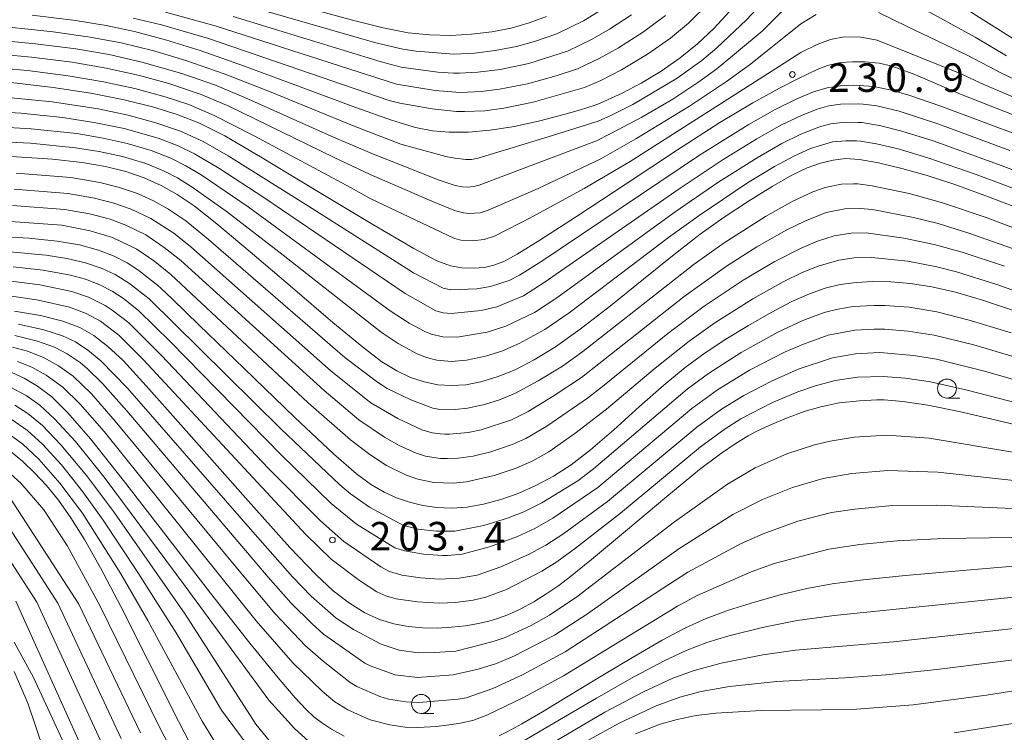
# Model space of a CAD drawing. Units: millimetres. Extents: x -64000 to -62000, y 25500 to 27000.
# Drawn here: x -63489 to -63359, y 26642 to 26736 of the extents above; entities that cross this region are included whole.
import ezdxf

# ---------------------------------------------------------------- set-up
doc = ezdxf.new("R2010")
doc.units = ezdxf.units.MM
for name, color, linetype, lineweight in [('633100_広葉樹林', 7, 'Continuous', 9), ('710100_等高線（計曲線）', 7, 'Continuous', 20), ('710200_等高線（主曲線）', 7, 'Continuous', 9), ('731200_図化機測定による標高点', 7, 'Continuous', 20), ('731207_図化機測定による標高点（注記）', 7, 'Continuous', 20)]:
    doc.layers.add(name, color=color, linetype=linetype, lineweight=lineweight)
doc.styles.add('Style-WORKING', font='txt')

msp = doc.modelspace()

# ---------------------------------------------------------------- linework, layer by layer
at = {"layer": '633100_広葉樹林'}
for p, q in [((-63366.89, 26686.25), (-63365.223, 26686.25)), ((-63435.96, 26644.83), (-63434.293, 26644.83))]:
    msp.add_line(p, q, dxfattribs=at)
for centre in [(-63366.89, 26687.5), (-63435.96, 26646.08)]:
    msp.add_circle(centre, 1.249875, dxfattribs=at)
at = {"layer": '710100_等高線（計曲線）', "flags": 128}
for points in [[(-63487.04, 26736.53), (-63481.38, 26735.85), (-63477.35, 26735.2), (-63473.61, 26734.39), (-63469.53, 26733.31), (-63464.98, 26731.89), (-63459.3, 26729.9), (-63452.18, 26727.27), (-63445.04, 26724.61), (-63439.85, 26722.75), (-63436.71, 26721.79), (-63434.46, 26721.35), (-63432.26, 26721.17), (-63429.76, 26721.19), (-63426.9, 26721.43), (-63423.72, 26721.93), (-63420.36, 26722.66), (-63417.22, 26723.48), (-63415.01, 26724.11), (-63414.19, 26724.37), (-63413.92, 26724.45), (-63413.22, 26724.69), (-63412.54, 26724.95), (-63411.49, 26725.41), (-63409.57, 26726.31), (-63407.04, 26727.63), (-63404.42, 26729.2), (-63401.95, 26730.93), (-63399.67, 26732.78), (-63397.52, 26734.79), (-63395.4, 26737.05)], [(-63449.66, 26737.15), (-63444.97, 26735.88), (-63440.93, 26734.87), (-63437.65, 26734.24), (-63434.8, 26733.94), (-63432.04, 26733.89), (-63429.33, 26734.04), (-63426.67, 26734.36), (-63424.13, 26734.85), (-63421.76, 26735.52), (-63419.5, 26736.37)], [(-63489.8, 26727.71), (-63484.28, 26727.06), (-63479.34, 26726.28), (-63474.99, 26725.42), (-63471.24, 26724.5), (-63468, 26723.51), (-63465.06, 26722.35), (-63461.76, 26720.68), (-63456.83, 26717.81), (-63449.73, 26713.53), (-63442.29, 26709.05), (-63436.91, 26705.9), (-63433.9, 26704.29), (-63432.12, 26703.61), (-63430.61, 26703.35), (-63429.06, 26703.3), (-63427.65, 26703.41), (-63426.4, 26703.69), (-63425.11, 26704.2), (-63423.33, 26705.16), (-63420.38, 26706.97), (-63415.56, 26710.09), (-63409.03, 26714.4), (-63402.28, 26718.86), (-63396.72, 26722.44), (-63392.41, 26725.04), (-63388.87, 26726.97), (-63386.49, 26728.17), (-63383.94, 26729.42), (-63382.6, 26729.95), (-63380.9, 26730.33), (-63379.24, 26730.43), (-63377.66, 26730.43), (-63375.8, 26730.22), (-63374.25, 26729.89), (-63371.35, 26728.82), (-63365.12, 26726.17), (-63356.74, 26722.9)], [(-63490.45, 26718.01), (-63484.4, 26717.65), (-63480.47, 26717.21), (-63477.4, 26716.66), (-63474.73, 26715.99), (-63472.33, 26715.18), (-63470.12, 26714.19), (-63468.02, 26713.01), (-63465.76, 26711.48), (-63462.79, 26709.15), (-63458.42, 26705.48), (-63452.86, 26700.71), (-63447.56, 26696.17), (-63443.68, 26692.96), (-63441.11, 26691.02), (-63439.14, 26689.81), (-63437.35, 26688.97), (-63435.57, 26688.37), (-63433.79, 26688.01), (-63431.98, 26687.89), (-63430.1, 26688), (-63428.11, 26688.37), (-63425.96, 26689.02), (-63423.63, 26689.97), (-63421.11, 26691.26), (-63418.33, 26692.96), (-63415.06, 26695.29), (-63411.1, 26698.38), (-63406.75, 26701.89), (-63402.73, 26705.12), (-63399.31, 26707.76), (-63396.15, 26710), (-63392.96, 26712.1), (-63389.87, 26714.02), (-63387.27, 26715.51), (-63385.25, 26716.49), (-63383.5, 26717.12), (-63381.82, 26717.52), (-63380.2, 26717.7), (-63378.37, 26717.58), (-63375.9, 26717.14), (-63372.84, 26716.41), (-63369.5, 26715.47), (-63365.88, 26714.31), (-63361.45, 26712.7), (-63355.48, 26710.39)], [(-63492.87, 26707.54), (-63487.51, 26707.26), (-63483.75, 26706.88), (-63480.82, 26706.37), (-63478.36, 26705.69), (-63476.29, 26704.9), (-63474.58, 26704.01), (-63473.04, 26702.99), (-63471.76, 26702.02), (-63470.98, 26701.4), (-63470.65, 26701.12), (-63470.55, 26701.04), (-63470.15, 26700.67), (-63468.64, 26699.23), (-63465.13, 26695.84), (-63459.22, 26690.12), (-63452.54, 26683.7), (-63447.48, 26678.94), (-63444.45, 26676.29), (-63442.5, 26674.85), (-63440.83, 26673.89), (-63439.18, 26673.15), (-63437.48, 26672.56), (-63435.72, 26672.12), (-63433.88, 26671.86), (-63431.96, 26671.8), (-63429.92, 26671.94), (-63427.77, 26672.32), (-63425.51, 26672.92), (-63423.2, 26673.73), (-63420.88, 26674.75), (-63418.59, 26675.98), (-63416.27, 26677.48), (-63413.7, 26679.46), (-63410.66, 26682.1), (-63407.28, 26685.13), (-63404.09, 26687.95), (-63401.28, 26690.26), (-63398.66, 26692.19), (-63395.94, 26694), (-63392.98, 26695.8), (-63389.97, 26697.51), (-63387.26, 26698.93), (-63384.95, 26699.96), (-63382.89, 26700.67), (-63380.9, 26701.15), (-63378.84, 26701.45), (-63376.64, 26701.58), (-63374.26, 26701.53), (-63371.67, 26701.3), (-63368.86, 26700.86), (-63365.79, 26700.16), (-63362.35, 26699.17), (-63358.3, 26697.8)], [(-63353.9, 26681.77), (-63359.88, 26683.22), (-63365.27, 26684.5), (-63369.41, 26685.34), (-63372.69, 26685.81), (-63375.15, 26686), (-63376.1, 26686.01), (-63378.4, 26685.91), (-63381.05, 26685.61), (-63383.44, 26685.12), (-63385.67, 26684.47), (-63387.96, 26683.63), (-63390.18, 26682.69), (-63391.94, 26681.86), (-63393.02, 26681.28), (-63394.6, 26680.32), (-63396.66, 26678.94), (-63399.4, 26676.85), (-63403.67, 26673.33), (-63409.11, 26668.78), (-63413.59, 26665.04), (-63416.33, 26662.82), (-63417.88, 26661.64), (-63419.44, 26660.57), (-63421.18, 26659.48), (-63422.94, 26658.53), (-63424.57, 26657.79), (-63425.92, 26657.28), (-63427.07, 26656.94), (-63428.44, 26656.63), (-63430.13, 26656.35), (-63431.98, 26656.14), (-63433.87, 26656.04), (-63435.78, 26656.06), (-63437.68, 26656.23), (-63439.56, 26656.59), (-63441.44, 26657.17), (-63443.36, 26658.05), (-63445.38, 26659.3), (-63447.5, 26660.95), (-63449.81, 26663.08), (-63453.19, 26666.64), (-63459.02, 26673.14), (-63466.46, 26681.56), (-63472.07, 26687.88), (-63475.12, 26691.17), (-63477.12, 26693.04), (-63478.97, 26694.47), (-63480.8, 26695.53), (-63483.02, 26696.34), (-63485.98, 26697.08), (-63489.37, 26697.68)], [(-63446.06, 26641.84), (-63447.74, 26642.76), (-63449.07, 26643.63), (-63450.06, 26644.4), (-63451.08, 26645.35), (-63452.5, 26646.86), (-63454.76, 26649.5), (-63458.45, 26654.05), (-63463.64, 26660.64), (-63469.51, 26668.24), (-63475.07, 26675.44), (-63479.4, 26680.9), (-63482.36, 26684.33), (-63484.49, 26686.4), (-63486.34, 26687.81), (-63488.09, 26688.86), (-63489.72, 26689.61)], [(-63489.78, 26679.13), (-63488.28, 26677.9), (-63486.75, 26676.45), (-63485.19, 26674.78), (-63483.61, 26672.84), (-63481.97, 26670.53), (-63480.18, 26667.66), (-63478.09, 26663.96), (-63475.42, 26658.88), (-63471.9, 26651.92), (-63467.82, 26643.8), (-63464.11, 26636.57)], [(-63358.15, 26664.16), (-63365.33, 26663.56), (-63372.33, 26662.93), (-63377.92, 26662.36), (-63381.97, 26661.83), (-63385.28, 26661.23), (-63388.61, 26660.43), (-63392.19, 26659.45), (-63395.58, 26658.39), (-63398.52, 26657.31), (-63401.24, 26656.09), (-63404.32, 26654.44), (-63408.19, 26652.19), (-63411.88, 26649.98), (-63413.33, 26649.1), (-63416.66, 26647.08), (-63420.03, 26645.04), (-63422.74, 26643.46), (-63424.66, 26642.41), (-63425.73, 26641.88)], [(-63480.38, 26640.04), (-63489.2, 26659.59)], [(-63365.96, 26642.26), (-63351.59, 26644.54)]]:
    msp.add_lwpolyline(points, dxfattribs=at)
at = {"layer": '710200_等高線（主曲線）', "flags": 128}
for points in [[(-63373.76, 26743.27), (-63357.06, 26732.73)], [(-63493.41, 26735.32), (-63484.3, 26734.36), (-63479.44, 26733.67), (-63475.37, 26732.89), (-63471.08, 26731.84), (-63466.85, 26730.59), (-63461.82, 26728.84), (-63455.87, 26726.5), (-63444.74, 26721.97), (-63438.61, 26719.61), (-63432.72, 26717.99), (-63431.55, 26717.74), (-63430.11, 26717.57), (-63429.33, 26717.57), (-63428.46, 26717.75), (-63418.69, 26720.74), (-63412.73, 26722.6), (-63411.06, 26723.38), (-63408.14, 26724.8), (-63402.34, 26728.25), (-63399.11, 26730.6), (-63397.12, 26732.27), (-63393.21, 26735.95), (-63388.75, 26740.76)], [(-63398.1, 26738.19), (-63400.83, 26735.5), (-63403.21, 26733.52), (-63406.24, 26731.42), (-63409.65, 26729.35), (-63412.36, 26727.96), (-63414.51, 26727.03), (-63421.25, 26725.1), (-63425.1, 26724.32), (-63427.59, 26724), (-63430.25, 26723.87), (-63430.8, 26723.88), (-63431.31, 26723.89), (-63434.51, 26724.22), (-63438.76, 26724.97), (-63440.15, 26725.32), (-63463.89, 26733.47), (-63470.06, 26735.26), (-63473.77, 26736.15)], [(-63411.59, 26737.68), (-63414.65, 26735.82), (-63418.14, 26734.09), (-63420.96, 26733.12), (-63423.43, 26732.44), (-63426.23, 26731.89), (-63428.9, 26731.56), (-63431.68, 26731.43), (-63436.63, 26731.8), (-63438.36, 26732.07), (-63441.9, 26732.9), (-63459.85, 26738.06)], [(-63370.94, 26737.89), (-63363.2, 26733.65), (-63359.06, 26731.19)], [(-63496.58, 26731.92), (-63487.15, 26731.04), (-63481.81, 26730.35), (-63477.33, 26729.58), (-63472.96, 26728.62), (-63469.09, 26727.55), (-63464.84, 26726.11), (-63461.23, 26724.58), (-63447.39, 26717.84), (-63442.67, 26715.63), (-63434.26, 26711.97), (-63431.44, 26710.85), (-63430.41, 26710.56), (-63429.7, 26710.48), (-63428.21, 26710.6), (-63427.17, 26710.93), (-63420.57, 26713.78), (-63412.37, 26717.66), (-63407.75, 26720.3), (-63400.73, 26724.57), (-63395.84, 26727.84), (-63392.71, 26730.13), (-63386.07, 26735.41), (-63384.06, 26736.63)], [(-63496.54, 26733.76), (-63486.61, 26732.8), (-63481.3, 26732.12), (-63476.96, 26731.37), (-63472.64, 26730.39), (-63467.39, 26728.89), (-63462.96, 26727.33), (-63459.02, 26725.69), (-63447.76, 26720.63), (-63442.44, 26718.36), (-63433.61, 26714.86), (-63431.51, 26714.15), (-63430.57, 26713.99), (-63429.83, 26713.94), (-63429.06, 26714.02), (-63428.36, 26714.21), (-63423.26, 26716.12), (-63412.94, 26720.02), (-63411.03, 26720.99), (-63406.98, 26723.16), (-63402.91, 26725.53), (-63399.5, 26727.79), (-63397.12, 26729.5), (-63391.18, 26734.43), (-63388.32, 26737.28)], [(-63403.86, 26736.52), (-63406.77, 26734.35), (-63410.02, 26732.26), (-63412.57, 26730.85), (-63415.41, 26729.5), (-63418.24, 26728.56), (-63421.99, 26727.54), (-63425.67, 26726.81), (-63428.09, 26726.52), (-63430.74, 26726.4), (-63431.41, 26726.41), (-63434.13, 26726.65), (-63439.19, 26727.47), (-63463.02, 26735.13), (-63469.56, 26736.95)], [(-63408.35, 26736.59), (-63411.21, 26734.71), (-63413.51, 26733.38), (-63416.72, 26731.82), (-63421.82, 26730.21), (-63425.57, 26729.41), (-63428.5, 26729.04), (-63430.93, 26728.92), (-63431.7, 26728.93), (-63433.75, 26729.07), (-63438.57, 26729.73), (-63441.22, 26730.41), (-63460.67, 26736.35)], [(-63375.88, 26736.9), (-63372.14, 26735.05), (-63364.22, 26731.3), (-63359.63, 26728.87), (-63353.16, 26725.85)], [(-63496.76, 26730.08), (-63487.68, 26729.27), (-63482.31, 26728.58), (-63477.7, 26727.8), (-63473.58, 26726.91), (-63469.57, 26725.83), (-63466.47, 26724.81), (-63463.13, 26723.37), (-63457.89, 26720.71), (-63445.14, 26713.86), (-63442.67, 26712.47), (-63431.66, 26707.26), (-63430.76, 26707), (-63429.22, 26706.91), (-63427.68, 26707.07), (-63426.33, 26707.5), (-63421.39, 26710.07), (-63414.53, 26713.79), (-63408.51, 26717.34), (-63391.06, 26728.44), (-63386.08, 26731.66), (-63383.93, 26732.71), (-63382.2, 26733.36), (-63380.4, 26733.7), (-63378.22, 26733.67), (-63376.06, 26733.24), (-63365.14, 26728.88), (-63362.06, 26727.45), (-63354.04, 26724.02)], [(-63356.94, 26720.55), (-63367.69, 26724.59), (-63371.91, 26726.05), (-63374.2, 26726.7), (-63376.56, 26727.18), (-63378.42, 26727.32), (-63379.15, 26727.34), (-63380.93, 26727.26), (-63382.61, 26727.01), (-63384.41, 26726.48), (-63386.62, 26725.56), (-63389.46, 26724.15), (-63393.01, 26722.14), (-63399.39, 26718.14), (-63420.12, 26704.22), (-63423.02, 26702.41), (-63424.4, 26701.71), (-63426.85, 26700.89), (-63428.63, 26700.59), (-63432.06, 26700.48), (-63433.06, 26700.67), (-63436.97, 26702.72), (-63450.75, 26711.44), (-63461.3, 26718.07), (-63464.6, 26719.94), (-63467.57, 26721.31), (-63470.79, 26722.42), (-63474.44, 26723.4), (-63478.37, 26724.22), (-63484.42, 26725.15), (-63490.27, 26725.75)], [(-63501.63, 26724.47), (-63488.53, 26723.66), (-63483.02, 26723.09), (-63478.68, 26722.42), (-63474.99, 26721.66), (-63470.52, 26720.4), (-63467.86, 26719.38), (-63465.72, 26718.35), (-63462.52, 26716.46), (-63456.62, 26712.59), (-63438.07, 26699.97), (-63434.05, 26697.73), (-63433.08, 26697.45), (-63432, 26697.35), (-63428.07, 26697.77), (-63426.03, 26698.25), (-63422.52, 26699.7), (-63419.78, 26701.41), (-63401.94, 26713.83), (-63396.41, 26717.49), (-63391.86, 26720.31), (-63388.61, 26722.13), (-63386.01, 26723.38), (-63383.95, 26724.19), (-63382.39, 26724.64), (-63380.86, 26724.85), (-63378.5, 26724.89), (-63377.89, 26724.86), (-63376.09, 26724.62), (-63373.18, 26723.93), (-63367.96, 26722.22), (-63358.63, 26718.79)], [(-63501.43, 26722.43), (-63487.18, 26721.63), (-63481.2, 26720.98), (-63477.71, 26720.39), (-63474.56, 26719.68), (-63471.43, 26718.76), (-63468.85, 26717.75), (-63466.85, 26716.77), (-63464.84, 26715.56), (-63458.69, 26711.37), (-63440.02, 26697.72), (-63437.52, 26696.11), (-63435.49, 26695), (-63434.63, 26694.64), (-63433.09, 26694.28), (-63431.25, 26694.24), (-63427.29, 26694.92), (-63424.83, 26695.7), (-63421.05, 26697.51), (-63418.14, 26699.43), (-63402.58, 26710.71), (-63396.84, 26714.64), (-63391.83, 26717.82), (-63388.58, 26719.68), (-63386.08, 26720.92), (-63383.49, 26721.91), (-63382.16, 26722.27), (-63380.25, 26722.47), (-63378.58, 26722.46), (-63378.07, 26722.44), (-63375.77, 26722.07), (-63372.83, 26721.33), (-63368.69, 26720.02), (-63359.66, 26716.77), (-63341.81, 26709.93)], [(-63356.13, 26713.03), (-63363.06, 26715.62), (-63369.42, 26717.82), (-63373.29, 26718.97), (-63376.17, 26719.66), (-63378.26, 26720.01), (-63378.77, 26720.04), (-63380.19, 26720.06), (-63381.94, 26719.9), (-63384.8, 26719.03), (-63386.92, 26718.09), (-63389.55, 26716.66), (-63393.08, 26714.51), (-63399.43, 26710.25), (-63403.47, 26707.32), (-63416.51, 26697.46), (-63419.72, 26695.24), (-63423.09, 26693.4), (-63425.36, 26692.43), (-63427.5, 26691.76), (-63430, 26691.23), (-63431.96, 26691.07), (-63432.45, 26691.08), (-63433.89, 26691.24), (-63435.25, 26691.57), (-63436.5, 26692.07), (-63438.99, 26693.42), (-63441.21, 26694.89), (-63454.09, 26705.02), (-63461.58, 26710.81), (-63466.04, 26713.97), (-63467.97, 26715.17), (-63469.82, 26716.11), (-63472.14, 26717.05), (-63475.18, 26717.96), (-63478.26, 26718.64), (-63481.38, 26719.14), (-63487.28, 26719.72), (-63501.22, 26720.38)], [(-63342.88, 26702.84), (-63361.74, 26709.96), (-63367.47, 26711.89), (-63371.86, 26713.11), (-63376.73, 26714.14), (-63378.6, 26714.38), (-63379.15, 26714.4), (-63380.74, 26714.34), (-63382.91, 26713.9), (-63384.51, 26713.34), (-63387.21, 26712.09), (-63390.71, 26710.11), (-63396.14, 26706.65), (-63400.11, 26703.82), (-63414.73, 26692.36), (-63417.41, 26690.45), (-63420.59, 26688.51), (-63423.56, 26686.91), (-63425.65, 26686.02), (-63427.66, 26685.4), (-63429.88, 26684.93), (-63431.49, 26684.77), (-63433.73, 26684.8), (-63434.42, 26684.91), (-63437.33, 26686.01), (-63440.44, 26687.52), (-63441.69, 26688.32), (-63445.97, 26691.6), (-63463.87, 26707.08), (-63466.89, 26709.51), (-63469.23, 26711.11), (-63471.1, 26712.16), (-63473.23, 26713.11), (-63475.59, 26713.92), (-63478.18, 26714.58), (-63481.97, 26715.22), (-63489.16, 26715.78)], [(-63356.66, 26705.33), (-63364.16, 26707.97), (-63368.03, 26709.16), (-63371.27, 26709.98), (-63376.68, 26711), (-63378.31, 26711.17), (-63380.29, 26711.12), (-63382.74, 26710.61), (-63385.57, 26709.5), (-63387.91, 26708.35), (-63391.85, 26706.11), (-63395.84, 26703.57), (-63401.42, 26699.59), (-63414.91, 26688.95), (-63418.6, 26686.49), (-63421.91, 26684.48), (-63424.1, 26683.39), (-63428.07, 26682.1), (-63429.79, 26681.75), (-63432.23, 26681.53), (-63432.86, 26681.53), (-63433.44, 26681.55), (-63434.52, 26681.67), (-63435.86, 26682.08), (-63439.03, 26683.56), (-63442.58, 26685.64), (-63447.78, 26689.8), (-63466.21, 26706.11), (-63468.45, 26707.9), (-63471.45, 26709.85), (-63474.03, 26711.06), (-63476.32, 26711.87), (-63478.85, 26712.52), (-63482.36, 26713.12), (-63489.4, 26713.67)], [(-63359.35, 26703.56), (-63364.9, 26705.4), (-63368.58, 26706.43), (-63372.54, 26707.26), (-63377.51, 26707.94), (-63379.49, 26707.92), (-63381.69, 26707.56), (-63383.89, 26706.84), (-63386.06, 26705.95), (-63389.6, 26704.13), (-63393.65, 26701.74), (-63398.77, 26698.33), (-63403.55, 26694.75), (-63412.13, 26687.78), (-63414.11, 26686.24), (-63419.46, 26682.54), (-63422.2, 26680.94), (-63424.02, 26680.15), (-63426.82, 26679.2), (-63429.13, 26678.64), (-63431.1, 26678.36), (-63432.52, 26678.3), (-63433.08, 26678.31), (-63433.47, 26678.32), (-63435.37, 26678.6), (-63436.61, 26679), (-63438.83, 26680.01), (-63440.77, 26681.13), (-63444.13, 26683.39), (-63448.72, 26687.23), (-63467.53, 26704.3), (-63469.7, 26706.04), (-63472.14, 26707.69), (-63474.74, 26708.98), (-63476.95, 26709.78), (-63479.54, 26710.46), (-63482.76, 26711.03), (-63489.64, 26711.55)], [(-63354.56, 26699.11), (-63360.36, 26701.15), (-63365.65, 26702.82), (-63368.22, 26703.5), (-63372.05, 26704.23), (-63376.79, 26704.73), (-63379.08, 26704.69), (-63381.1, 26704.38), (-63383.79, 26703.59), (-63385.93, 26702.73), (-63388.4, 26701.53), (-63392.39, 26699.29), (-63397.38, 26696.13), (-63400.74, 26693.72), (-63405.23, 26690.19), (-63411.63, 26684.79), (-63415.77, 26681.59), (-63419.21, 26679.21), (-63421.3, 26678.01), (-63423.5, 26677.06), (-63426.39, 26676.06), (-63430, 26675.26), (-63431.76, 26675.08), (-63434.31, 26675.17), (-63436.4, 26675.6), (-63438.03, 26676.19), (-63440.49, 26677.41), (-63442.68, 26678.82), (-63445.26, 26680.76), (-63450.78, 26685.62), (-63468.86, 26702.49), (-63470.96, 26704.19), (-63473.3, 26705.81), (-63476.51, 26707.32), (-63479.42, 26708.21), (-63483.16, 26708.94), (-63489.88, 26709.43)], [(-63489.98, 26705.45), (-63485.21, 26705.02), (-63482.48, 26704.58), (-63480.06, 26704.02), (-63477.86, 26703.26), (-63476.17, 26702.46), (-63474.29, 26701.3), (-63471.7, 26699.28), (-63465.01, 26692.73), (-63454.41, 26682.21), (-63446.64, 26674.85), (-63445.26, 26673.68), (-63442.76, 26671.9), (-63438.28, 26669.52), (-63436.35, 26669.05), (-63433.94, 26668.76), (-63431.54, 26668.75), (-63427.74, 26669.51), (-63424.63, 26670.46), (-63422.47, 26671.3), (-63420.11, 26672.47), (-63415.4, 26675.39), (-63413.3, 26676.95), (-63401, 26687.41), (-63398.22, 26689.49), (-63393.92, 26692.23), (-63389.09, 26694.89), (-63385.81, 26696.42), (-63383.01, 26697.47), (-63381.24, 26697.92), (-63379.22, 26698.26), (-63376.49, 26698.43), (-63375.04, 26698.42), (-63371.87, 26698.17), (-63368.23, 26697.57), (-63363.97, 26696.5), (-63358.47, 26694.81)], [(-63489.55, 26703.5), (-63485.63, 26703.07), (-63482.01, 26702.4), (-63480.04, 26701.85), (-63478.16, 26701.12), (-63476.53, 26700.28), (-63475.07, 26699.31), (-63473.05, 26697.71), (-63468.92, 26693.66), (-63454.3, 26678.74), (-63447.78, 26672.39), (-63444.45, 26669.69), (-63439.41, 26666.58), (-63438.15, 26666.17), (-63435.65, 26665.75), (-63433.15, 26665.59), (-63432.52, 26665.59), (-63430.56, 26665.76), (-63426.98, 26666.7), (-63423.32, 26668.08), (-63421.03, 26669.11), (-63418.65, 26670.48), (-63412.77, 26674.51), (-63400.39, 26684.89), (-63397.05, 26687.35), (-63392.83, 26689.91), (-63388.22, 26692.28), (-63385.74, 26693.35), (-63382.48, 26694.51), (-63378.98, 26695.17), (-63376.45, 26695.32), (-63375.12, 26695.31), (-63371.99, 26695.06), (-63368.58, 26694.52), (-63363.38, 26693.23), (-63355.44, 26690.86)], [(-63489.81, 26701.59), (-63486.05, 26701.12), (-63481.86, 26700.26), (-63479.67, 26699.5), (-63477.48, 26698.42), (-63476.54, 26697.81), (-63474.37, 26696.12), (-63470.08, 26691.86), (-63456.01, 26677.02), (-63449.18, 26670.13), (-63446.1, 26667.42), (-63441.26, 26664.09), (-63440.1, 26663.47), (-63438.49, 26662.98), (-63436.06, 26662.62), (-63433.58, 26662.46), (-63430.95, 26662.58), (-63428.6, 26663.01), (-63425.5, 26664.07), (-63421.75, 26665.77), (-63419.59, 26666.93), (-63417.21, 26668.47), (-63411.48, 26672.65), (-63399.74, 26682.42), (-63396.51, 26684.8), (-63393.57, 26686.59), (-63389.96, 26688.48), (-63386.46, 26690.04), (-63381.95, 26691.55), (-63378.9, 26692.06), (-63375.75, 26692.22), (-63375.19, 26692.2), (-63371.31, 26691.85), (-63368.28, 26691.34), (-63361.96, 26689.77), (-63354.17, 26687.55)], [(-63490.07, 26699.68), (-63486.46, 26699.17), (-63482.14, 26698.21), (-63479.97, 26697.36), (-63478.07, 26696.34), (-63475.69, 26694.53), (-63472.47, 26691.33), (-63451.11, 26668.31), (-63447.76, 26665.11), (-63444.06, 26662.29), (-63441.77, 26660.81), (-63440.59, 26660.28), (-63439.23, 26659.88), (-63436.46, 26659.49), (-63433.57, 26659.32), (-63431.45, 26659.4), (-63429.12, 26659.72), (-63427.48, 26660.09), (-63424.74, 26661.11), (-63420.09, 26663.51), (-63418.15, 26664.74), (-63415.69, 26666.52), (-63409.77, 26671.15), (-63399.28, 26679.83), (-63396.02, 26682.22), (-63393.95, 26683.53), (-63389.88, 26685.62), (-63386.49, 26687.06), (-63384.18, 26687.85), (-63381.56, 26688.55), (-63378.63, 26688.98), (-63375.26, 26689.1), (-63372.32, 26688.85), (-63369.05, 26688.37), (-63364.43, 26687.34), (-63351.31, 26683.94)], [(-63488.84, 26695.97), (-63485.5, 26695.23), (-63483.07, 26694.44), (-63481.38, 26693.62), (-63479.72, 26692.56), (-63478.02, 26691.15), (-63474.54, 26687.56), (-63458.09, 26668.69), (-63452.87, 26662.78), (-63450.41, 26660.25), (-63447.13, 26657.35), (-63444.85, 26655.86), (-63441.23, 26653.91), (-63438.84, 26653.14), (-63436.36, 26652.81), (-63434.2, 26652.85), (-63431.39, 26653), (-63427.98, 26653.88), (-63426.39, 26654.32), (-63424.91, 26654.8), (-63421.53, 26656.36), (-63419.09, 26657.74), (-63415.52, 26660.14), (-63402.7, 26669.99), (-63395.74, 26674.96), (-63392.09, 26677.08), (-63387.91, 26678.92), (-63384.28, 26680.12), (-63382.24, 26680.61), (-63379.09, 26681.1), (-63374.81, 26681.37), (-63369.24, 26680.97), (-63346.19, 26677.15)], [(-63489.34, 26694.47), (-63486.36, 26693.74), (-63484.12, 26692.92), (-63482.47, 26692.05), (-63480.77, 26690.91), (-63479.83, 26690.12), (-63477.82, 26688.15), (-63474.61, 26684.59), (-63456.06, 26662.73), (-63453.03, 26659.32), (-63450.33, 26656.64), (-63448.79, 26655.23), (-63443.35, 26651.45), (-63442.64, 26651.07), (-63439.38, 26649.88), (-63436.46, 26649.53), (-63431.77, 26649.88), (-63428.46, 26650.66), (-63426.05, 26651.4), (-63423.7, 26652.41), (-63418.46, 26655.1), (-63414.12, 26657.9), (-63402.13, 26666.45), (-63395, 26670.95), (-63391.12, 26672.93), (-63387.19, 26674.51), (-63383.16, 26675.69), (-63379.4, 26676.34), (-63374.66, 26676.75), (-63368.08, 26676.54), (-63346.57, 26674.16)], [(-63489.65, 26692.92), (-63487.68, 26692.39), (-63485.58, 26691.59), (-63483.58, 26690.49), (-63481.68, 26689.13), (-63479.28, 26686.79), (-63476.13, 26683.23), (-63460.5, 26664.33), (-63455.12, 26657.9), (-63451.16, 26653.69), (-63448.85, 26651.7), (-63445.28, 26648.89), (-63444.39, 26648.35), (-63441.39, 26647.04), (-63440.25, 26646.71), (-63437.98, 26646.35), (-63436.25, 26646.26), (-63431.1, 26646.71), (-63430.03, 26646.86), (-63426.53, 26648.11), (-63422.64, 26649.9), (-63417.03, 26652.93), (-63400.92, 26663.38), (-63393.93, 26667.15), (-63391.03, 26668.42), (-63386.47, 26670.1), (-63382.07, 26671.2), (-63379, 26671.67), (-63374.07, 26672.12), (-63368.21, 26672.18), (-63356.33, 26671.65)], [(-63349.42, 26668.05), (-63367.29, 26667.8), (-63373.45, 26667.5), (-63378.32, 26667.02), (-63382.41, 26666.42), (-63389.61, 26664.51), (-63392.63, 26663.44), (-63399.7, 26660.31), (-63402.27, 26658.92), (-63417.27, 26649.77), (-63422.52, 26646.92), (-63427.26, 26644.66), (-63429.16, 26643.92), (-63431.04, 26643.49), (-63433.91, 26643.13), (-63436.39, 26642.99), (-63438.04, 26643.04), (-63440.06, 26643.31), (-63442.66, 26643.98), (-63445.59, 26645.32), (-63447.28, 26646.37), (-63448.95, 26647.75), (-63452.8, 26651.48), (-63457.62, 26656.99), (-63477.61, 26681.85), (-63480.76, 26685.46), (-63483.01, 26687.69), (-63485.21, 26689.28), (-63487.11, 26690.32), (-63489, 26691.07)], [(-63489.99, 26687.73), (-63487.85, 26686.57), (-63486.06, 26685.31), (-63484.07, 26683.5), (-63481.36, 26680.54), (-63477.59, 26675.86), (-63466.95, 26661.56), (-63455.97, 26646.56), (-63452.58, 26642.84), (-63448.43, 26639.07)], [(-63489.32, 26685.34), (-63487.64, 26684.24), (-63485.7, 26682.64), (-63483.27, 26680.13), (-63479.86, 26676.04), (-63476.25, 26671.19), (-63466.97, 26657.86), (-63457.68, 26643.41), (-63454.41, 26639.37)], [(-63489.79, 26683.5), (-63487.66, 26681.98), (-63485.69, 26680.18), (-63483.21, 26677.49), (-63480.38, 26673.94), (-63477.72, 26670.21), (-63473.17, 26663.35), (-63468.16, 26655.41), (-63462.2, 26645.24), (-63452.68, 26632.45)], [(-63490.24, 26681.64), (-63488.29, 26680.19), (-63486.19, 26678.21), (-63483.4, 26675.09), (-63480.46, 26671.13), (-63475.41, 26663.15), (-63471.84, 26657.02), (-63464.71, 26643.82), (-63459.36, 26635.09)], [(-63490.77, 26677.09), (-63488.54, 26675.09), (-63485.53, 26671.55), (-63482.46, 26666.87), (-63478.18, 26659.02), (-63470.33, 26643.04), (-63467.37, 26637.27)], [(-63490.33, 26673.73), (-63480.93, 26659.16), (-63472.84, 26642.29)], [(-63492.12, 26672.36), (-63483.69, 26659.3), (-63475.36, 26641.54)], [(-63493.91, 26671), (-63486.44, 26659.45), (-63477.87, 26640.79)], [(-63424.15, 26640.28), (-63412.91, 26646.85), (-63407.93, 26649.67), (-63404.04, 26651.75), (-63401.13, 26653.1), (-63398.45, 26654.13), (-63395.54, 26655.02), (-63390.94, 26656.17), (-63386.55, 26657.04), (-63381.69, 26657.69), (-63357.67, 26660.14)], [(-63422.93, 26638.48), (-63411.84, 26645), (-63406.77, 26647.66), (-63402.89, 26649.47), (-63400.12, 26650.49), (-63396.56, 26651.45), (-63391.09, 26652.51), (-63386.8, 26653.12), (-63373.9, 26654.25), (-63352.53, 26656.59)], [(-63482.27, 26639.61), (-63486.88, 26649.53), (-63489.43, 26654.2)], [(-63414.63, 26640.96), (-63409.96, 26643.55), (-63405.09, 26645.81), (-63401.99, 26646.96), (-63399.19, 26647.69), (-63395.44, 26648.35), (-63389.26, 26649.04), (-63380.33, 26649.5), (-63374.92, 26649.91), (-63368.24, 26650.59), (-63352.88, 26652.54)], [(-63407.81, 26642.14), (-63404.56, 26643.4), (-63402.31, 26644.05), (-63399.84, 26644.54), (-63397.25, 26644.86), (-63391.3, 26645.21), (-63383.39, 26645.28), (-63378.78, 26645.4), (-63371.35, 26645.98), (-63361.72, 26647.21), (-63335.62, 26651.37)], [(-63447.25, 26590.83), (-63447.26, 26590.99), (-63447.47, 26591.21), (-63448.21, 26591.43), (-63460.49, 26594.52), (-63466.93, 26597.5), (-63469.9, 26599.26), (-63472.07, 26601.22), (-63474.57, 26604.19), (-63477.48, 26610.16), (-63479.85, 26617.32), (-63484.49, 26636.86), (-63487.62, 26646.19), (-63489.4, 26650.33)]]:
    msp.add_lwpolyline(points, dxfattribs=at)
at = {"layer": '731200_図化機測定による標高点'}
for centre in [(-63387.2, 26728.75), (-63447.62, 26667.61)]:
    msp.add_circle(centre, 0.375, dxfattribs=at)

# ---------------------------------------------------------------- texts
at = {"layer": '731207_図化機測定による標高点（注記）', "style": 'Style-WORKING'}
for s, p in [('2', (-63382.5, 26726.47)), ('3', (-63378.75, 26726.47)), ('0', (-63375, 26726.47)), ('9', (-63367.5, 26726.47)), ('.', (-63371.25, 26726.47)), ('2', (-63442.71, 26666.23)), ('0', (-63438.96, 26666.23)), ('3', (-63435.21, 26666.23)), ('4', (-63427.71, 26666.23)), ('.', (-63431.46, 26666.23))]:
    msp.add_text(s, height=3.75, dxfattribs=at).set_placement(p)

doc.saveas('drawing.dxf')
